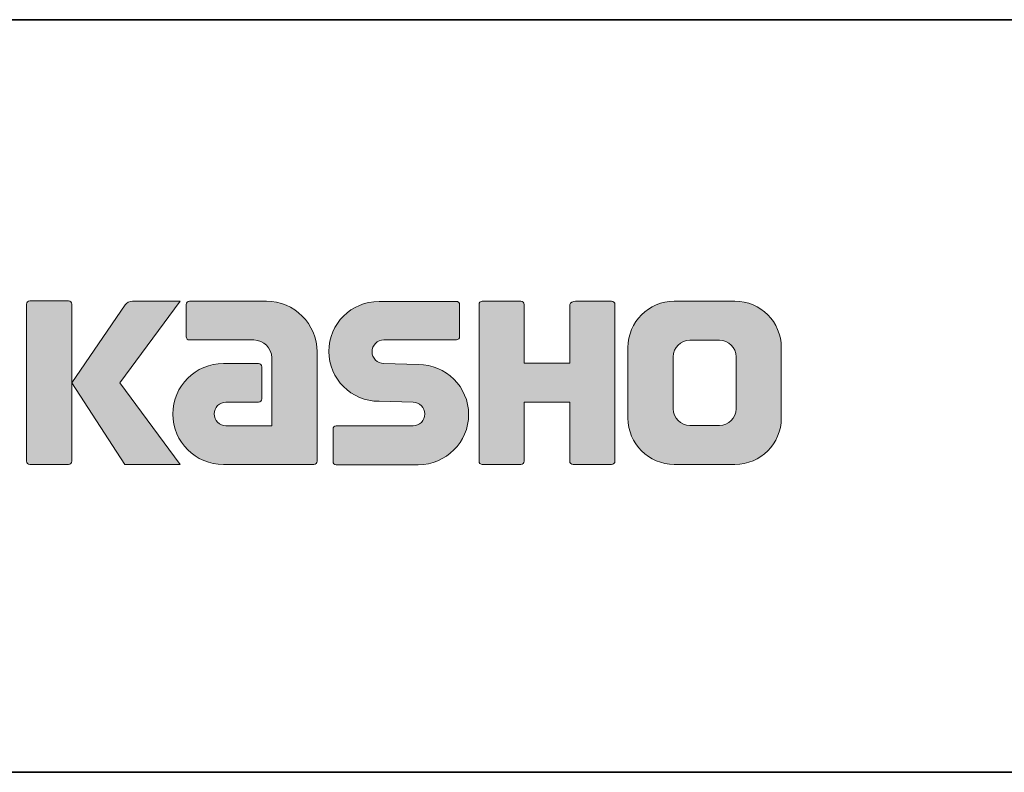
# Model space of a CAD drawing. Units: inches. Extents: x 226 to 615, y 159 to 436.
# Drawn here: x 523 to 555, y 159 to 184 of the extents above; entities that cross this region are included whole.
import ezdxf

# ---------------------------------------------------------------- set-up
doc = ezdxf.new("R2010")
doc.units = ezdxf.units.IN
doc.header["$MEASUREMENT"] = 0
doc.layers.add('レイヤー 2', color=7, linetype='Continuous')

msp = doc.modelspace()

# ---------------------------------------------------------------- hatches: boundary and pattern name
at = {"layer": 'レイヤー 2'}
h = msp.add_hatch(color=7, dxfattribs=at)
h.dxf.hatch_style = 2
edge = h.paths.add_edge_path()
edge.add_spline(control_points=[(524.416, 168.906), (524.476, 168.906), (524.526, 168.953), (524.526, 169.017), (524.526, 169.017), (524.526, 174.224), (524.526, 174.224), (524.526, 174.284), (524.476, 174.333), (524.416, 174.333), (524.416, 174.333), (523.129, 174.333), (523.129, 174.333), (523.067, 174.333), (523.019, 174.284), (523.019, 174.224), (523.019, 174.224), (523.019, 169.017), (523.019, 169.017), (523.019, 168.953), (523.067, 168.906), (523.129, 168.906), (523.129, 168.906), (524.416, 168.906), (524.416, 168.906)], knot_values=[0, 0, 0, 0, 1, 1, 1, 2, 2, 2, 3, 3, 3, 4, 4, 4, 5, 5, 5, 6, 6, 6, 7, 7, 7, 8, 8, 8, 8], degree=3, periodic=1)
h = msp.add_hatch(color=7, dxfattribs=at)
h.dxf.hatch_style = 2
edge = h.paths.add_edge_path()
edge.add_spline(control_points=[(526.54, 174.329), (526.437, 174.329), (526.346, 174.278), (526.291, 174.2), (526.291, 174.2), (524.526, 171.616), (524.526, 171.616), (524.526, 171.616), (526.279, 168.911), (526.279, 168.911), (526.279, 168.911), (528.123, 168.911), (528.123, 168.911), (528.123, 168.911), (526.116, 171.616), (526.116, 171.616), (526.116, 171.616), (528.121, 174.328), (528.121, 174.328), (528.121, 174.328), (526.539, 174.328), (526.539, 174.328), (526.539, 174.328), (526.54, 174.329), (526.54, 174.329)], knot_values=[0, 0, 0, 0, 1, 1, 1, 2, 2, 2, 3, 3, 3, 4, 4, 4, 5, 5, 5, 6, 6, 6, 7, 7, 7, 8, 8, 8, 8], degree=3, periodic=1)
h = msp.add_hatch(color=7, dxfattribs=at)
h.dxf.hatch_style = 2
edge = h.paths.add_edge_path()
edge.add_spline(control_points=[(532.663, 169.015), (532.663, 168.953), (532.614, 168.906), (532.553, 168.906), (532.553, 168.906), (529.553, 168.906), (529.553, 168.906), (528.628, 168.906), (527.877, 169.656), (527.877, 170.582), (527.877, 171.508), (528.628, 172.258), (529.553, 172.258), (529.553, 172.258), (530.722, 172.258), (530.722, 172.258), (530.782, 172.258), (530.832, 172.209), (530.832, 172.148), (530.832, 172.148), (530.832, 171.084), (530.832, 171.084), (530.832, 171.024), (530.782, 170.975), (530.722, 170.975), (530.722, 170.975), (529.638, 170.974), (529.638, 170.974), (529.423, 170.974), (529.249, 170.799), (529.249, 170.584), (529.249, 170.369), (529.423, 170.193), (529.638, 170.193), (529.638, 170.193), (531.157, 170.195), (531.157, 170.195), (531.157, 170.195), (531.157, 172.443), (531.157, 172.443), (531.157, 172.772), (530.89, 173.039), (530.561, 173.039), (530.561, 173.039), (528.425, 173.039), (528.425, 173.039), (528.365, 173.039), (528.316, 173.087), (528.316, 173.148), (528.316, 173.148), (528.316, 174.217), (528.316, 174.217), (528.316, 174.277), (528.365, 174.326), (528.425, 174.326), (528.425, 174.326), (530.98, 174.326), (530.98, 174.326), (531.911, 174.326), (532.663, 173.573), (532.663, 172.642), (532.663, 172.642), (532.663, 169.015), (532.663, 169.015)], knot_values=[0, 0, 0, 0, 1, 1, 1, 2, 2, 2, 3, 3, 3, 4, 4, 4, 5, 5, 5, 6, 6, 6, 7, 7, 7, 8, 8, 8, 9, 9, 9, 10, 10, 10, 11, 11, 11, 12, 12, 12, 13, 13, 13, 14, 14, 14, 15, 15, 15, 16, 16, 16, 17, 17, 17, 18, 18, 18, 19, 19, 19, 20, 20, 20, 21, 21, 21, 21], degree=3, periodic=1)
h = msp.add_hatch(color=7, dxfattribs=at)
h.dxf.hatch_style = 2
edge = h.paths.add_edge_path()
edge.add_spline(control_points=[(533.299, 168.9), (533.239, 168.9), (533.191, 168.947), (533.191, 169.007), (533.191, 169.007), (533.191, 170.077), (533.191, 170.077), (533.191, 170.137), (533.239, 170.189), (533.299, 170.189), (533.299, 170.189), (535.849, 170.189), (535.849, 170.189), (536.064, 170.189), (536.238, 170.366), (536.238, 170.583), (536.238, 170.796), (536.064, 170.974), (535.849, 170.974), (535.849, 170.974), (534.718, 171.005), (534.718, 171.005), (533.798, 171.005), (533.051, 171.747), (533.051, 172.662), (533.051, 173.576), (533.798, 174.319), (534.718, 174.319), (534.718, 174.319), (537.285, 174.319), (537.285, 174.319), (537.346, 174.319), (537.394, 174.271), (537.394, 174.212), (537.394, 174.212), (537.394, 173.154), (537.394, 173.154), (537.394, 173.092), (537.346, 173.041), (537.285, 173.041), (537.285, 173.041), (534.877, 173.041), (534.877, 173.041), (534.662, 173.041), (534.487, 172.864), (534.487, 172.649), (534.487, 172.433), (534.662, 172.259), (534.877, 172.259), (534.877, 172.259), (536.021, 172.224), (536.021, 172.224), (536.942, 172.224), (537.691, 171.481), (537.691, 170.566), (537.691, 169.649), (536.942, 168.9), (536.021, 168.9), (536.021, 168.9), (533.299, 168.9), (533.299, 168.9)], knot_values=[0, 0, 0, 0, 1, 1, 1, 2, 2, 2, 3, 3, 3, 4, 4, 4, 5, 5, 5, 6, 6, 6, 7, 7, 7, 8, 8, 8, 9, 9, 9, 10, 10, 10, 11, 11, 11, 12, 12, 12, 13, 13, 13, 14, 14, 14, 15, 15, 15, 16, 16, 16, 17, 17, 17, 18, 18, 18, 19, 19, 19, 20, 20, 20, 20], degree=3, periodic=1)
h = msp.add_hatch(color=7, dxfattribs=at)
h.dxf.hatch_style = 2
edge = h.paths.add_edge_path()
edge.add_spline(control_points=[(542.438, 174.325), (542.438, 174.325), (541.233, 174.325), (541.233, 174.325), (541.173, 174.325), (541.047, 174.275), (541.047, 174.216), (541.047, 174.216), (541.047, 172.265), (541.047, 172.265), (541.047, 172.265), (539.537, 172.265), (539.537, 172.265), (539.537, 172.265), (539.537, 174.216), (539.537, 174.216), (539.537, 174.275), (539.487, 174.325), (539.428, 174.325), (539.428, 174.325), (538.145, 174.325), (538.145, 174.325), (538.085, 174.325), (538.036, 174.275), (538.036, 174.216), (538.036, 174.216), (538.036, 169.015), (538.036, 169.015), (538.036, 168.953), (538.085, 168.906), (538.145, 168.906), (538.145, 168.906), (539.428, 168.906), (539.428, 168.906), (539.487, 168.906), (539.537, 168.953), (539.537, 169.015), (539.537, 169.015), (539.537, 170.978), (539.537, 170.978), (539.537, 170.978), (541.047, 170.978), (541.047, 170.978), (541.047, 170.978), (541.047, 169.015), (541.047, 169.015), (541.047, 168.953), (541.096, 168.906), (541.156, 168.906), (541.156, 168.906), (542.438, 168.906), (542.438, 168.906), (542.498, 168.906), (542.547, 168.953), (542.547, 169.015), (542.547, 169.015), (542.547, 174.216), (542.547, 174.216), (542.547, 174.275), (542.498, 174.325), (542.438, 174.325)], knot_values=[0, 0, 0, 0, 1, 1, 1, 2, 2, 2, 3, 3, 3, 4, 4, 4, 5, 5, 5, 6, 6, 6, 7, 7, 7, 8, 8, 8, 9, 9, 9, 10, 10, 10, 11, 11, 11, 12, 12, 12, 13, 13, 13, 14, 14, 14, 15, 15, 15, 16, 16, 16, 17, 17, 17, 18, 18, 18, 19, 19, 19, 20, 20, 20, 20], degree=3, periodic=1)
h = msp.add_hatch(color=7, dxfattribs=at)
h.dxf.hatch_style = 2
edge = h.paths.add_edge_path()
edge.add_spline(control_points=[(546.565, 170.752), (546.565, 170.449), (546.319, 170.204), (546.017, 170.204), (546.017, 170.204), (545.031, 170.204), (545.031, 170.204), (544.727, 170.204), (544.482, 170.449), (544.482, 170.752), (544.482, 170.752), (544.482, 172.484), (544.482, 172.484), (544.482, 172.786), (544.727, 173.032), (545.031, 173.032), (545.031, 173.032), (546.017, 173.032), (546.017, 173.032), (546.319, 173.032), (546.565, 172.786), (546.565, 172.484), (546.565, 172.484), (546.565, 170.752), (546.565, 170.752)], knot_values=[0, 0, 0, 0, 1, 1, 1, 2, 2, 2, 3, 3, 3, 4, 4, 4, 5, 5, 5, 6, 6, 6, 7, 7, 7, 8, 8, 8, 8], degree=3, periodic=1)
edge = h.paths.add_edge_path()
edge.add_spline(control_points=[(546.53, 174.326), (546.53, 174.326), (544.518, 174.326), (544.518, 174.326), (543.669, 174.326), (542.979, 173.637), (542.979, 172.786), (542.979, 172.786), (542.979, 170.449), (542.979, 170.449), (542.979, 169.6), (543.669, 168.911), (544.518, 168.911), (544.518, 168.911), (546.53, 168.911), (546.53, 168.911), (547.38, 168.911), (548.068, 169.6), (548.068, 170.449), (548.068, 170.449), (548.068, 172.786), (548.068, 172.786), (548.068, 173.637), (547.38, 174.326), (546.53, 174.326)], knot_values=[0, 0, 0, 0, 0.352778, 0.352778, 0.352778, 0.705556, 0.705556, 0.705556, 1.058333, 1.058333, 1.058333, 1.411111, 1.411111, 1.411111, 1.763889, 1.763889, 1.763889, 2.116667, 2.116667, 2.116667, 2.469444, 2.469444, 2.469444, 2.822222, 2.822222, 2.822222, 2.822222], degree=3, periodic=0)
edge.add_line((546.53, 174.326), (546.53, 174.326))

# ---------------------------------------------------------------- linework, layer by layer
at = {"layer": 'レイヤー 2', "color": 7, "lineweight": 35}
for points in [[(225.518, 183.668), (615.408, 183.668)], [(615.408, 158.692), (225.518, 158.692)]]:
    msp.add_lwpolyline(points, dxfattribs=at)
at = {"layer": 'レイヤー 2', "lineweight": 0}
for points, knots in [([(524.416, 168.906), (524.476, 168.906), (524.526, 168.953), (524.526, 169.017), (524.526, 169.017), (524.526, 174.224), (524.526, 174.224), (524.526, 174.284), (524.476, 174.333), (524.416, 174.333), (524.416, 174.333), (523.129, 174.333), (523.129, 174.333), (523.067, 174.333), (523.019, 174.284), (523.019, 174.224), (523.019, 174.224), (523.019, 169.017), (523.019, 169.017), (523.019, 168.953), (523.067, 168.906), (523.129, 168.906), (523.129, 168.906), (524.416, 168.906), (524.416, 168.906)], [0, 0, 0, 0, 1, 1, 1, 2, 2, 2, 3, 3, 3, 4, 4, 4, 5, 5, 5, 6, 6, 6, 7, 7, 7, 8, 8, 8, 8]), ([(526.54, 174.329), (526.437, 174.329), (526.346, 174.278), (526.291, 174.2), (526.291, 174.2), (524.526, 171.616), (524.526, 171.616), (524.526, 171.616), (526.279, 168.911), (526.279, 168.911), (526.279, 168.911), (528.123, 168.911), (528.123, 168.911), (528.123, 168.911), (526.116, 171.616), (526.116, 171.616), (526.116, 171.616), (528.121, 174.328), (528.121, 174.328), (528.121, 174.328), (526.539, 174.328), (526.539, 174.328), (526.539, 174.328), (526.54, 174.329), (526.54, 174.329)], [0, 0, 0, 0, 1, 1, 1, 2, 2, 2, 3, 3, 3, 4, 4, 4, 5, 5, 5, 6, 6, 6, 7, 7, 7, 8, 8, 8, 8]), ([(532.663, 169.015), (532.663, 168.953), (532.614, 168.906), (532.553, 168.906), (532.553, 168.906), (529.553, 168.906), (529.553, 168.906), (528.628, 168.906), (527.877, 169.656), (527.877, 170.582), (527.877, 171.508), (528.628, 172.258), (529.553, 172.258), (529.553, 172.258), (530.722, 172.258), (530.722, 172.258), (530.782, 172.258), (530.832, 172.209), (530.832, 172.148), (530.832, 172.148), (530.832, 171.084), (530.832, 171.084), (530.832, 171.024), (530.782, 170.975), (530.722, 170.975), (530.722, 170.975), (529.638, 170.974), (529.638, 170.974), (529.423, 170.974), (529.249, 170.799), (529.249, 170.584), (529.249, 170.369), (529.423, 170.193), (529.638, 170.193), (529.638, 170.193), (531.157, 170.195), (531.157, 170.195), (531.157, 170.195), (531.157, 172.443), (531.157, 172.443), (531.157, 172.772), (530.89, 173.039), (530.561, 173.039), (530.561, 173.039), (528.425, 173.039), (528.425, 173.039), (528.365, 173.039), (528.316, 173.087), (528.316, 173.148), (528.316, 173.148), (528.316, 174.217), (528.316, 174.217), (528.316, 174.277), (528.365, 174.326), (528.425, 174.326), (528.425, 174.326), (530.98, 174.326), (530.98, 174.326), (531.911, 174.326), (532.663, 173.573), (532.663, 172.642), (532.663, 172.642), (532.663, 169.015), (532.663, 169.015)], [0, 0, 0, 0, 1, 1, 1, 2, 2, 2, 3, 3, 3, 4, 4, 4, 5, 5, 5, 6, 6, 6, 7, 7, 7, 8, 8, 8, 9, 9, 9, 10, 10, 10, 11, 11, 11, 12, 12, 12, 13, 13, 13, 14, 14, 14, 15, 15, 15, 16, 16, 16, 17, 17, 17, 18, 18, 18, 19, 19, 19, 20, 20, 20, 21, 21, 21, 21]), ([(533.299, 168.9), (533.239, 168.9), (533.191, 168.947), (533.191, 169.007), (533.191, 169.007), (533.191, 170.077), (533.191, 170.077), (533.191, 170.137), (533.239, 170.189), (533.299, 170.189), (533.299, 170.189), (535.849, 170.189), (535.849, 170.189), (536.064, 170.189), (536.238, 170.366), (536.238, 170.583), (536.238, 170.796), (536.064, 170.974), (535.849, 170.974), (535.849, 170.974), (534.718, 171.005), (534.718, 171.005), (533.798, 171.005), (533.051, 171.747), (533.051, 172.662), (533.051, 173.576), (533.798, 174.319), (534.718, 174.319), (534.718, 174.319), (537.285, 174.319), (537.285, 174.319), (537.346, 174.319), (537.394, 174.271), (537.394, 174.212), (537.394, 174.212), (537.394, 173.154), (537.394, 173.154), (537.394, 173.092), (537.346, 173.041), (537.285, 173.041), (537.285, 173.041), (534.877, 173.041), (534.877, 173.041), (534.662, 173.041), (534.487, 172.864), (534.487, 172.649), (534.487, 172.433), (534.662, 172.259), (534.877, 172.259), (534.877, 172.259), (536.021, 172.224), (536.021, 172.224), (536.942, 172.224), (537.691, 171.481), (537.691, 170.566), (537.691, 169.649), (536.942, 168.9), (536.021, 168.9), (536.021, 168.9), (533.299, 168.9), (533.299, 168.9)], [0, 0, 0, 0, 1, 1, 1, 2, 2, 2, 3, 3, 3, 4, 4, 4, 5, 5, 5, 6, 6, 6, 7, 7, 7, 8, 8, 8, 9, 9, 9, 10, 10, 10, 11, 11, 11, 12, 12, 12, 13, 13, 13, 14, 14, 14, 15, 15, 15, 16, 16, 16, 17, 17, 17, 18, 18, 18, 19, 19, 19, 20, 20, 20, 20]), ([(542.438, 174.325), (542.438, 174.325), (541.233, 174.325), (541.233, 174.325), (541.173, 174.325), (541.047, 174.275), (541.047, 174.216), (541.047, 174.216), (541.047, 172.265), (541.047, 172.265), (541.047, 172.265), (539.537, 172.265), (539.537, 172.265), (539.537, 172.265), (539.537, 174.216), (539.537, 174.216), (539.537, 174.275), (539.487, 174.325), (539.428, 174.325), (539.428, 174.325), (538.145, 174.325), (538.145, 174.325), (538.085, 174.325), (538.036, 174.275), (538.036, 174.216), (538.036, 174.216), (538.036, 169.015), (538.036, 169.015), (538.036, 168.953), (538.085, 168.906), (538.145, 168.906), (538.145, 168.906), (539.428, 168.906), (539.428, 168.906), (539.487, 168.906), (539.537, 168.953), (539.537, 169.015), (539.537, 169.015), (539.537, 170.978), (539.537, 170.978), (539.537, 170.978), (541.047, 170.978), (541.047, 170.978), (541.047, 170.978), (541.047, 169.015), (541.047, 169.015), (541.047, 168.953), (541.096, 168.906), (541.156, 168.906), (541.156, 168.906), (542.438, 168.906), (542.438, 168.906), (542.498, 168.906), (542.547, 168.953), (542.547, 169.015), (542.547, 169.015), (542.547, 174.216), (542.547, 174.216), (542.547, 174.275), (542.498, 174.325), (542.438, 174.325)], [0, 0, 0, 0, 1, 1, 1, 2, 2, 2, 3, 3, 3, 4, 4, 4, 5, 5, 5, 6, 6, 6, 7, 7, 7, 8, 8, 8, 9, 9, 9, 10, 10, 10, 11, 11, 11, 12, 12, 12, 13, 13, 13, 14, 14, 14, 15, 15, 15, 16, 16, 16, 17, 17, 17, 18, 18, 18, 19, 19, 19, 20, 20, 20, 20]), ([(546.53, 174.326), (546.53, 174.326), (544.518, 174.326), (544.518, 174.326), (543.669, 174.326), (542.979, 173.637), (542.979, 172.786), (542.979, 172.786), (542.979, 170.449), (542.979, 170.449), (542.979, 169.6), (543.669, 168.911), (544.518, 168.911), (544.518, 168.911), (546.53, 168.911), (546.53, 168.911), (547.38, 168.911), (548.068, 169.6), (548.068, 170.449), (548.068, 170.449), (548.068, 172.786), (548.068, 172.786), (548.068, 173.637), (547.38, 174.326), (546.53, 174.326)], [0, 0, 0, 0, 1, 1, 1, 2, 2, 2, 3, 3, 3, 4, 4, 4, 5, 5, 5, 6, 6, 6, 7, 7, 7, 8, 8, 8, 8]), ([(546.565, 170.752), (546.565, 170.449), (546.319, 170.204), (546.017, 170.204), (546.017, 170.204), (545.031, 170.204), (545.031, 170.204), (544.727, 170.204), (544.482, 170.449), (544.482, 170.752), (544.482, 170.752), (544.482, 172.484), (544.482, 172.484), (544.482, 172.786), (544.727, 173.032), (545.031, 173.032), (545.031, 173.032), (546.017, 173.032), (546.017, 173.032), (546.319, 173.032), (546.565, 172.786), (546.565, 172.484), (546.565, 172.484), (546.565, 170.752), (546.565, 170.752)], [0, 0, 0, 0, 1, 1, 1, 2, 2, 2, 3, 3, 3, 4, 4, 4, 5, 5, 5, 6, 6, 6, 7, 7, 7, 8, 8, 8, 8])]:
    msp.add_open_spline(points, degree=3, knots=knots, dxfattribs=at)

doc.saveas('drawing.dxf')
